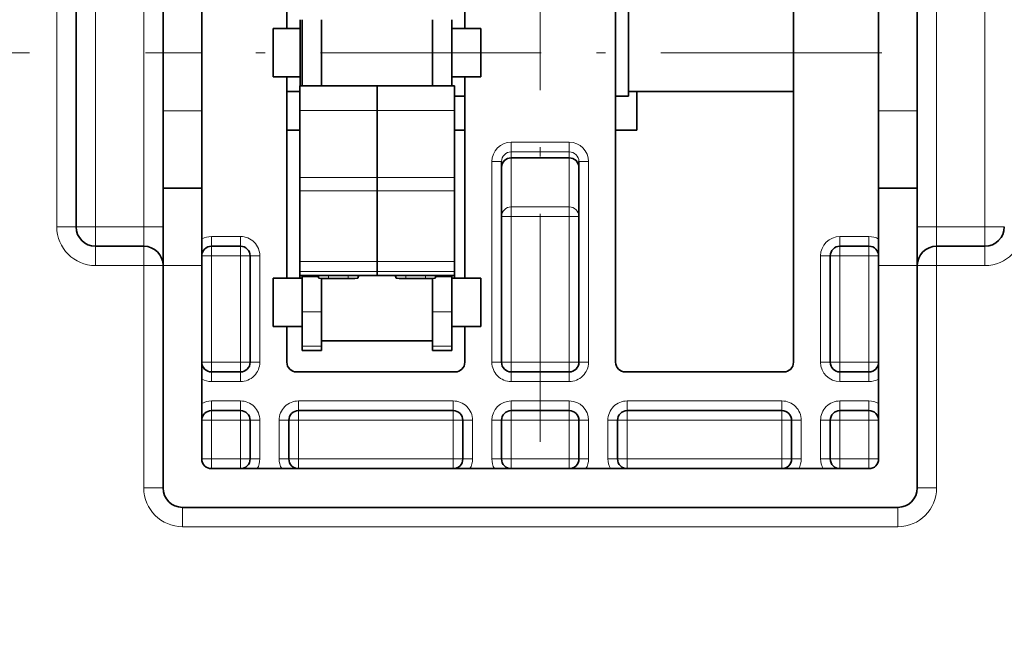
# Model space of a CAD drawing. Extents: x 0 to 420, y 0 to 297.
# Drawn here: x 277 to 294, y 201 to 212 of the extents above; entities that cross this region are included whole.
import ezdxf
from ezdxf.enums import TextEntityAlignment as Align

# ---------------------------------------------------------------- set-up
doc = ezdxf.new("R2010")
doc.units = 0
doc.linetypes.add('DASHDOT', pattern=[18.5, 12, -3, 0.5, -3])
doc.layers.get('0').update_dxf_attribs({"lineweight": 13})
doc.styles.get("Standard").update_dxf_attribs({"font": 'isocp.shx'})
doc.dimstyles.get("Standard").update_dxf_attribs({"dimtxt": 2.5, "dimasz": 2.5, "dimexe": 1.25, "dimexo": 0.625, "dimtad": 1, "dimcen": 2.5, "dimadec": 0, "dimazin": 0, "dimtfac": 1, "dimtmove": 0, "dimatfit": 0, "dimfxl": 1, "dimarcsym": 0})

# ---------------------------------------------------------------- blocks, each defined once
blk = doc.blocks.new('*D105')
at = {"color": 7, "lineweight": 13, "ltscale": 0.300487}
blk.add_line((261.779628, 227.879577), (249.760155, 227.879577), dxfattribs=at)
at = {"color": 7, "lineweight": 13, "ltscale": 0.416667}
blk.add_line((251.760155, 211.21291), (251.760155, 227.879577), dxfattribs=at)
at = {"color": 7, "lineweight": 13}
blk.add_line((277.654149, 211.21291), (249.760155, 211.21291), dxfattribs=at)
for points in [[(252.277793, 225.947725), (251.760155, 227.879577), (251.242517, 225.947725)], [(251.242517, 213.14476), (251.760155, 211.21291), (252.277793, 213.14476)]]:
    blk.add_lwpolyline(points, dxfattribs=at)
blk.add_text('50', height=2.5, rotation=90.000003, dxfattribs=at).set_placement((249.760155, 217.127654), (249.760155, 221.964833), align=Align.FIT)
blk = doc.blocks.new('*D106')
at = {"color": 7, "lineweight": 13}
for p, q in [((277.654149, 211.21291), (249.760155, 211.21291)), ((294.973312, 194.546244), (249.760155, 194.546244))]:
    blk.add_line(p, q, dxfattribs=at)
at = {"color": 7, "lineweight": 13, "ltscale": 0.416667}
blk.add_line((251.760155, 194.546244), (251.760155, 211.21291), dxfattribs=at)
at = {"color": 7, "lineweight": 13}
for points in [[(252.277793, 209.281061), (251.760155, 211.21291), (251.242517, 209.281061)], [(251.242517, 196.478093), (251.760155, 194.546244), (252.277793, 196.478093)]]:
    blk.add_lwpolyline(points, dxfattribs=at)
blk.add_text('50', height=2.5, rotation=90.000003, dxfattribs=at).set_placement((249.760155, 200.460988), (249.760155, 205.298166), align=Align.FIT)
blk = doc.blocks.new('*D109')
at = {"color": 7, "lineweight": 13}
for p, q in [((286.457848, 219.615295), (286.457848, 274.443443)), ((303.124514, 203.228627), (303.124514, 274.443443))]:
    blk.add_line(p, q, dxfattribs=at)
at = {"color": 7, "lineweight": 13, "ltscale": 0.416667}
blk.add_line((286.457848, 272.443443), (303.124514, 272.443443), dxfattribs=at)
at = {"color": 7, "lineweight": 13}
for points in [[(288.389699, 272.961081), (286.457848, 272.443443), (288.389699, 271.925805)], [(301.192663, 271.925805), (303.124514, 272.443443), (301.192663, 272.961081)]]:
    blk.add_lwpolyline(points, dxfattribs=at)
blk.add_text('50', height=2.5, dxfattribs=at).set_placement((292.372592, 274.443443), (297.20977, 274.443443), align=Align.FIT)

msp = doc.modelspace()

# ---------------------------------------------------------------- linework, layer by layer
at = {"color": 7, "linetype": 'DASHDOT', "lineweight": 13, "ltscale": 0.327715}
msp.add_line((286.4578, 204.5067), (286.4578, 217.6153), dxfattribs=at)
at = {"color": 7, "lineweight": 35, "ltscale": 0.266667}
for p, q in [((287.7578, 205.8796), (287.7578, 216.5462)), ((290.8245, 216.5462), (290.8245, 205.8796))]:
    msp.add_line(p, q, dxfattribs=at)
at = {"color": 7, "lineweight": 35, "ltscale": 0.086667}
for p, q in [((282.0912, 211.6296), (282.0912, 215.0962)), ((285.1578, 215.0962), (285.1578, 211.6296)), ((282.0912, 207.3296), (282.0912, 210.7962)), ((285.1578, 210.7962), (285.1578, 207.3296))]:
    msp.add_line(p, q, dxfattribs=at)
at = {"color": 7, "lineweight": 13, "ltscale": 0.15}
for p, q in [((278.1245, 208.2129), (278.1245, 214.2129)), ((278.7912, 208.2129), (278.7912, 214.2129)), ((279.6245, 208.2129), (279.6245, 214.2129)), ((293.2912, 214.2129), (293.2912, 208.2129)), ((294.1245, 214.2129), (294.1245, 208.2129))]:
    msp.add_line(p, q, dxfattribs=at)
at = {"color": 7, "lineweight": 35, "ltscale": 0.15}
msp.add_line((278.4578, 208.2129), (278.4578, 214.2129), dxfattribs=at)
at = {"color": 7, "lineweight": 35, "ltscale": 0.05}
for p, q in [((279.9578, 210.2129), (279.9578, 212.2129)), ((280.6245, 210.2129), (280.6245, 212.2129)), ((292.2912, 210.2129), (292.2912, 212.2129)), ((292.9578, 210.2129), (292.9578, 212.2129))]:
    msp.add_line(p, q, dxfattribs=at)
at = {"color": 7, "lineweight": 35, "ltscale": 0.009761}
msp.add_line((287.9785, 211.9629), (287.9785, 211.5725), dxfattribs=at)
at = {"color": 7, "lineweight": 35, "ltscale": 0.028442}
for p, q in [((282.3202, 211.7824), (282.3202, 210.6447)), ((282.3535, 211.7824), (282.3535, 210.6447)), ((282.6868, 211.7824), (282.6868, 210.6447)), ((284.6035, 211.7824), (284.6035, 210.6447)), ((284.9368, 211.7824), (284.9368, 210.6447))]:
    msp.add_line(p, q, dxfattribs=at)
at = {"color": 7, "lineweight": 35, "ltscale": 0.005423}
for p, q in [((281.8535, 211.6296), (281.8535, 211.4127)), ((285.4368, 211.6296), (285.4368, 211.4127)), ((281.8535, 207.3296), (281.8535, 207.1127)), ((285.4368, 207.3296), (285.4368, 207.1127))]:
    msp.add_line(p, q, dxfattribs=at)
at = {"color": 7, "lineweight": 35, "ltscale": 0.011667}
for p, q in [((282.3202, 211.6296), (281.8535, 211.6296)), ((282.3202, 210.7962), (281.8535, 210.7962))]:
    msp.add_line(p, q, dxfattribs=at)
at = {"color": 7, "lineweight": 35, "ltscale": 0.0125}
for p, q in [((285.4368, 211.6296), (284.9368, 211.6296)), ((285.4368, 210.7962), (284.9368, 210.7962)), ((280.7912, 207.8796), (281.2912, 207.8796)), ((292.1245, 207.8796), (291.6245, 207.8796)), ((282.3535, 207.3296), (281.8535, 207.3296)), ((285.4368, 207.3296), (284.9368, 207.3296)), ((282.3535, 206.4962), (281.8535, 206.4962)), ((285.4368, 206.4962), (284.9368, 206.4962)), ((281.2912, 205.7129), (280.7912, 205.7129)), ((291.6245, 205.7129), (292.1245, 205.7129)), ((281.2912, 205.0462), (280.7912, 205.0462)), ((291.6245, 205.0462), (292.1245, 205.0462))]:
    msp.add_line(p, q, dxfattribs=at)
at = {"color": 7, "lineweight": 35, "ltscale": 0.027739}
msp.add_line((287.9785, 211.5725), (287.9785, 210.4629), dxfattribs=at)
at = {"color": 7, "lineweight": 35, "ltscale": 0.015411}
for p, q in [((281.8535, 211.4127), (281.8535, 210.7962)), ((285.4368, 211.4127), (285.4368, 210.7962)), ((281.8535, 207.1127), (281.8535, 206.4962)), ((285.4368, 207.1127), (285.4368, 206.4962))]:
    msp.add_line(p, q, dxfattribs=at)
at = {"color": 7, "linetype": 'DASHDOT', "lineweight": 13, "ltscale": 0.317251}
msp.add_line((292.3442, 211.2129), (279.6541, 211.2129), dxfattribs=at)
at = {"color": 7, "lineweight": 35, "ltscale": 0.010638}
for p, q in [((282.3118, 210.2192), (282.3118, 210.6447)), ((283.6452, 210.2192), (283.6452, 210.6447)), ((283.6452, 210.2192), (283.6452, 210.6447)), ((284.9785, 210.2192), (284.9785, 210.6447))]:
    msp.add_line(p, q, dxfattribs=at)
at = {"color": 7, "lineweight": 35, "ltscale": 0.033333}
for p, q in [((282.3118, 210.6447), (283.6452, 210.6447)), ((283.6452, 210.6447), (284.9785, 210.6447)), ((279.9578, 210.2129), (279.9578, 208.8796)), ((280.6245, 210.2129), (280.6245, 208.8796)), ((292.2912, 208.8796), (292.2912, 210.2129)), ((292.9578, 208.8796), (292.9578, 210.2129)), ((279.9578, 208.8796), (279.9578, 207.5462)), ((280.6245, 208.8796), (280.6245, 207.5462)), ((292.2912, 207.5462), (292.2912, 208.8796)), ((292.9578, 207.5462), (292.9578, 208.8796)), ((282.3118, 207.3731), (283.6452, 207.3731)), ((283.6452, 207.3731), (284.9785, 207.3731))]:
    msp.add_line(p, q, dxfattribs=at)
at = {"color": 7, "lineweight": 35, "ltscale": 0.005517}
for p, q in [((282.3119, 210.5462), (282.0912, 210.5462)), ((287.9785, 210.4629), (287.7578, 210.4629)), ((282.3119, 209.8796), (282.0912, 209.8796))]:
    msp.add_line(p, q, dxfattribs=at)
at = {"color": 7, "lineweight": 35, "ltscale": 0.004483}
for p, q in [((285.1578, 210.4629), (284.9785, 210.4629)), ((285.1578, 209.8796), (284.9785, 209.8796))]:
    msp.add_line(p, q, dxfattribs=at)
at = {"color": 7, "lineweight": 35, "ltscale": 0.07115}
msp.add_line((290.8245, 210.5462), (287.9785, 210.5462), dxfattribs=at)
at = {"color": 7, "lineweight": 35, "ltscale": 0.016667}
for p, q in [((288.1245, 209.8796), (288.1245, 210.5462)), ((280.6245, 208.8796), (279.9578, 208.8796)), ((292.9578, 208.8796), (292.2912, 208.8796)), ((281.4578, 204.8796), (281.4578, 204.2129)), ((282.1245, 204.8796), (282.1245, 204.2129)), ((285.1245, 204.8796), (285.1245, 204.2129)), ((285.7912, 204.8796), (285.7912, 204.2129)), ((287.1245, 204.2129), (287.1245, 204.8796)), ((287.7912, 204.8796), (287.7912, 204.2129)), ((290.7912, 204.2129), (290.7912, 204.8796)), ((291.4578, 204.8796), (291.4578, 204.2129))]:
    msp.add_line(p, q, dxfattribs=at)
at = {"color": 7, "lineweight": 13, "ltscale": 0.016667}
for p, q in [((280.6245, 210.2129), (279.9578, 210.2129)), ((292.9578, 210.2129), (292.2912, 210.2129)), ((280.6245, 207.5462), (279.9578, 207.5462)), ((292.9578, 207.5462), (292.2912, 207.5462)), ((280.7912, 204.2129), (280.7912, 204.8796)), ((281.2912, 204.2129), (281.2912, 204.8796)), ((281.6245, 204.8796), (281.6245, 204.2129)), ((281.9578, 204.8796), (281.9578, 204.2129)), ((282.2912, 204.2129), (282.2912, 204.8796)), ((284.9578, 204.2129), (284.9578, 204.8796)), ((285.2912, 204.8796), (285.2912, 204.2129)), ((285.6245, 204.8796), (285.6245, 204.2129)), ((285.9578, 204.2129), (285.9578, 204.8796)), ((286.9578, 204.2129), (286.9578, 204.8796)), ((287.2912, 204.2129), (287.2912, 204.8796)), ((287.6245, 204.8796), (287.6245, 204.2129)), ((287.9578, 204.2129), (287.9578, 204.8796)), ((290.6245, 204.2129), (290.6245, 204.8796)), ((290.9578, 204.2129), (290.9578, 204.8796)), ((291.2912, 204.8796), (291.2912, 204.2129)), ((291.6245, 204.2129), (291.6245, 204.8796)), ((292.1245, 204.2129), (292.1245, 204.8796))]:
    msp.add_line(p, q, dxfattribs=at)
at = {"color": 7, "lineweight": 13, "ltscale": 0.033333}
for p, q in [((282.3118, 210.2192), (283.6452, 210.2192)), ((283.6452, 210.2192), (284.9785, 210.2192)), ((282.3118, 209.0641), (283.6452, 209.0641)), ((283.6452, 209.0641), (284.9785, 209.0641)), ((282.3118, 208.8341), (283.6452, 208.8341)), ((283.6452, 208.8341), (284.9785, 208.8341)), ((282.3118, 207.6169), (283.6452, 207.6169)), ((283.6452, 207.6169), (284.9785, 207.6169)), ((282.3118, 207.4414), (283.6452, 207.4414)), ((283.6452, 207.4414), (284.9785, 207.4414))]:
    msp.add_line(p, q, dxfattribs=at)
at = {"color": 7, "lineweight": 35, "ltscale": 0.028878}
for p, q in [((282.3118, 210.2192), (282.3118, 209.0641)), ((283.6452, 210.2192), (283.6452, 209.0641)), ((283.6452, 210.2192), (283.6452, 209.0641)), ((284.9785, 210.2192), (284.9785, 209.0641))]:
    msp.add_line(p, q, dxfattribs=at)
at = {"color": 7, "lineweight": 35, "ltscale": 0.009167}
msp.add_line((288.1245, 209.8796), (287.7578, 209.8796), dxfattribs=at)
at = {"color": 7, "lineweight": 13, "ltscale": 0.004151}
for p, q in [((285.9578, 209.5054), (285.9578, 209.6714)), ((286.9578, 209.5054), (286.9578, 209.6714))]:
    msp.add_line(p, q, dxfattribs=at)
at = {"color": 7, "lineweight": 13, "ltscale": 0.025}
for p, q in [((285.9578, 209.6714), (286.9578, 209.6714)), ((285.9578, 209.5054), (286.9578, 209.5054)), ((285.9578, 209.4032), (286.9578, 209.4032)), ((285.9578, 208.5565), (286.9578, 208.5565)), ((285.9578, 208.3915), (286.9578, 208.3915)), ((285.9578, 205.8796), (286.9578, 205.8796)), ((285.9578, 205.5462), (286.9578, 205.5462)), ((285.9578, 205.2129), (286.9578, 205.2129)), ((285.9578, 204.8796), (286.9578, 204.8796)), ((286.9578, 204.2129), (285.9578, 204.2129))]:
    msp.add_line(p, q, dxfattribs=at)
at = {"color": 7, "lineweight": 13, "ltscale": 0.002555}
for p, q in [((285.9578, 209.5054), (285.9578, 209.4032)), ((286.9578, 209.5054), (286.9578, 209.4032))]:
    msp.add_line(p, q, dxfattribs=at)
at = {"color": 7, "lineweight": 13, "ltscale": 0.004167}
for p, q in [((285.7912, 209.3368), (285.6245, 209.3368)), ((287.1245, 209.3368), (287.2912, 209.3368)), ((285.7912, 208.3915), (285.9578, 208.3915)), ((286.9578, 208.3915), (287.1245, 208.3915)), ((280.7912, 208.0462), (280.7912, 207.8796)), ((281.2912, 208.0462), (281.2912, 207.8796)), ((291.6245, 207.8796), (291.6245, 208.0462)), ((292.1245, 207.8796), (292.1245, 208.0462)), ((280.7912, 207.7129), (280.7912, 207.8796)), ((281.2912, 207.7129), (281.2912, 207.8796)), ((291.6245, 207.7129), (291.6245, 207.8796)), ((292.1245, 207.7129), (292.1245, 207.8796)), ((280.7912, 207.7129), (280.6245, 207.7129)), ((281.2912, 207.7129), (281.4578, 207.7129)), ((281.6245, 207.7129), (281.4578, 207.7129)), ((291.4578, 207.7129), (291.2912, 207.7129)), ((291.6245, 207.7129), (291.4578, 207.7129)), ((292.2912, 207.7129), (292.1245, 207.7129)), ((280.7912, 205.8796), (280.6245, 205.8796)), ((280.7912, 205.7129), (280.7912, 205.8796)), ((281.2912, 205.8796), (281.4578, 205.8796)), ((281.2912, 205.7129), (281.2912, 205.8796)), ((281.6245, 205.8796), (281.4578, 205.8796)), ((285.7912, 205.8796), (285.6245, 205.8796)), ((285.7912, 205.8796), (285.9578, 205.8796)), ((285.9578, 205.7129), (285.9578, 205.8796)), ((286.9578, 205.8796), (287.1245, 205.8796)), ((286.9578, 205.7129), (286.9578, 205.8796)), ((287.1245, 205.8796), (287.2912, 205.8796)), ((291.4578, 205.8796), (291.2912, 205.8796)), ((291.6245, 205.8796), (291.4578, 205.8796)), ((291.6245, 205.8796), (291.6245, 205.7129)), ((292.2912, 205.8796), (292.1245, 205.8796)), ((292.1245, 205.8796), (292.1245, 205.7129)), ((280.7912, 205.5462), (280.7912, 205.7129)), ((281.2912, 205.5462), (281.2912, 205.7129)), ((285.9578, 205.7129), (285.9578, 205.5462)), ((286.9578, 205.7129), (286.9578, 205.5462)), ((291.6245, 205.7129), (291.6245, 205.5462)), ((292.1245, 205.7129), (292.1245, 205.5462)), ((280.7912, 205.2129), (280.7912, 205.0462)), ((281.2912, 205.2129), (281.2912, 205.0462)), ((282.2912, 205.2129), (282.2912, 205.0462)), ((284.9578, 205.2129), (284.9578, 205.0462)), ((285.9578, 205.0462), (285.9578, 205.2129)), ((286.9578, 205.0462), (286.9578, 205.2129)), ((287.9578, 205.2129), (287.9578, 205.0462)), ((290.6245, 205.2129), (290.6245, 205.0462)), ((291.6245, 205.2129), (291.6245, 205.0462)), ((292.1245, 205.2129), (292.1245, 205.0462)), ((280.7912, 204.8796), (280.7912, 205.0462)), ((281.2912, 204.8796), (281.2912, 205.0462)), ((282.2912, 204.8796), (282.2912, 205.0462)), ((284.9578, 204.8796), (284.9578, 205.0462)), ((285.9578, 204.8796), (285.9578, 205.0462)), ((286.9578, 204.8796), (286.9578, 205.0462)), ((287.9578, 204.8796), (287.9578, 205.0462)), ((290.6245, 204.8796), (290.6245, 205.0462)), ((291.6245, 205.0462), (291.6245, 204.8796)), ((292.1245, 205.0462), (292.1245, 204.8796)), ((280.6245, 204.8796), (280.7912, 204.8796)), ((281.4578, 204.8796), (281.2912, 204.8796)), ((281.6245, 204.8796), (281.4578, 204.8796)), ((281.9578, 204.8796), (282.1245, 204.8796)), ((282.2912, 204.8796), (282.1245, 204.8796)), ((285.1245, 204.8796), (284.9578, 204.8796)), ((285.2912, 204.8796), (285.1245, 204.8796)), ((285.7912, 204.8796), (285.6245, 204.8796)), ((285.7912, 204.8796), (285.9578, 204.8796)), ((286.9578, 204.8796), (287.1245, 204.8796)), ((287.1245, 204.8796), (287.2912, 204.8796)), ((287.6245, 204.8796), (287.7912, 204.8796)), ((287.9578, 204.8796), (287.7912, 204.8796)), ((290.7912, 204.8796), (290.6245, 204.8796)), ((290.9578, 204.8796), (290.7912, 204.8796)), ((291.2912, 204.8796), (291.4578, 204.8796)), ((291.6245, 204.8796), (291.4578, 204.8796)), ((292.2912, 204.8796), (292.1245, 204.8796)), ((280.6245, 204.2129), (280.7912, 204.2129)), ((280.7912, 204.2129), (280.7912, 204.0462)), ((281.2912, 204.2129), (281.2912, 204.0462)), ((281.4578, 204.2129), (281.2912, 204.2129)), ((281.6245, 204.2129), (281.4578, 204.2129)), ((281.9578, 204.2129), (282.1245, 204.2129)), ((282.2912, 204.2129), (282.1245, 204.2129)), ((282.2912, 204.2129), (282.2912, 204.0462)), ((284.9578, 204.2129), (284.9578, 204.0462)), ((285.1245, 204.2129), (284.9578, 204.2129)), ((285.2912, 204.2129), (285.1245, 204.2129)), ((285.7912, 204.2129), (285.6245, 204.2129)), ((285.7912, 204.2129), (285.9578, 204.2129)), ((285.9578, 204.2129), (285.9578, 204.0462)), ((286.9578, 204.2129), (286.9578, 204.0462)), ((286.9578, 204.2129), (287.1245, 204.2129)), ((287.1245, 204.2129), (287.2912, 204.2129)), ((287.6245, 204.2129), (287.7912, 204.2129)), ((287.9578, 204.2129), (287.7912, 204.2129)), ((287.9578, 204.2129), (287.9578, 204.0462)), ((290.6245, 204.2129), (290.6245, 204.0462)), ((290.7912, 204.2129), (290.6245, 204.2129)), ((290.9578, 204.2129), (290.7912, 204.2129)), ((291.2912, 204.2129), (291.4578, 204.2129)), ((291.6245, 204.2129), (291.4578, 204.2129)), ((291.6245, 204.2129), (291.6245, 204.0462)), ((292.2912, 204.2129), (292.1245, 204.2129)), ((292.1245, 204.2129), (292.1245, 204.0462))]:
    msp.add_line(p, q, dxfattribs=at)
at = {"color": 7, "lineweight": 13, "ltscale": 0.086431}
for p, q in [((285.6245, 209.3368), (285.6245, 205.8796)), ((287.2912, 205.8796), (287.2912, 209.3368))]:
    msp.add_line(p, q, dxfattribs=at)
at = {"color": 7, "lineweight": 35, "ltscale": 0.086431}
for p, q in [((285.7912, 209.3368), (285.7912, 205.8796)), ((287.1245, 205.8796), (287.1245, 209.3368))]:
    msp.add_line(p, q, dxfattribs=at)
at = {"color": 7, "lineweight": 13, "ltscale": 1.6e-05}
for p, q in [((285.9578, 209.4032), (285.9578, 209.4025)), ((286.9578, 209.4032), (286.9578, 209.4025))]:
    msp.add_line(p, q, dxfattribs=at)
at = {"color": 7, "lineweight": 13, "ltscale": 0.021151}
for p, q in [((285.9578, 209.4025), (285.9578, 208.5565)), ((286.9578, 209.4025), (286.9578, 208.5565))]:
    msp.add_line(p, q, dxfattribs=at)
at = {"color": 7, "lineweight": 35, "ltscale": 0.025}
for p, q in [((285.9578, 209.4025), (286.9578, 209.4025)), ((285.9578, 205.7129), (286.9578, 205.7129)), ((285.9578, 205.0462), (286.9578, 205.0462))]:
    msp.add_line(p, q, dxfattribs=at)
at = {"color": 7, "lineweight": 35, "ltscale": 0.00575}
for p, q in [((282.3118, 208.8341), (282.3118, 209.0641)), ((283.6452, 208.8341), (283.6452, 209.0641)), ((283.6452, 208.8341), (283.6452, 209.0641)), ((284.9785, 208.8341), (284.9785, 209.0641))]:
    msp.add_line(p, q, dxfattribs=at)
at = {"color": 7, "lineweight": 35, "ltscale": 0.030428}
for p, q in [((282.3118, 207.6169), (282.3118, 208.8341)), ((283.6452, 207.6169), (283.6452, 208.8341)), ((283.6452, 207.6169), (283.6452, 208.8341)), ((284.9785, 207.6169), (284.9785, 208.8341))]:
    msp.add_line(p, q, dxfattribs=at)
at = {"color": 7, "lineweight": 13, "ltscale": 0.004124}
for p, q in [((285.9578, 208.3915), (285.9578, 208.5565)), ((286.9578, 208.3915), (286.9578, 208.5565))]:
    msp.add_line(p, q, dxfattribs=at)
at = {"color": 7, "lineweight": 13, "ltscale": 0.062799}
for p, q in [((285.9578, 208.3915), (285.9578, 205.8796)), ((286.9578, 208.3915), (286.9578, 205.8796))]:
    msp.add_line(p, q, dxfattribs=at)
at = {"color": 7, "lineweight": 13, "ltscale": 0.008333}
for p, q in [((278.4578, 208.2129), (278.1245, 208.2129)), ((278.4578, 208.2129), (278.7912, 208.2129)), ((278.7912, 208.2129), (278.7912, 207.8796)), ((279.6245, 208.2129), (279.9578, 208.2129)), ((279.6245, 208.2129), (279.6245, 207.8796)), ((292.9578, 208.2129), (293.2912, 208.2129)), ((293.2912, 207.8796), (293.2912, 208.2129)), ((294.1245, 207.8796), (294.1245, 208.2129)), ((294.4578, 208.2129), (294.1245, 208.2129)), ((278.7912, 207.8796), (278.7912, 207.5462)), ((279.6245, 207.8796), (279.6245, 207.5462)), ((293.2912, 207.5462), (293.2912, 207.8796)), ((294.1245, 207.5462), (294.1245, 207.8796)), ((279.9578, 207.5462), (279.6245, 207.5462)), ((293.2912, 207.5462), (292.9578, 207.5462)), ((282.3535, 206.7466), (282.6868, 206.7466)), ((284.6035, 206.7466), (284.9368, 206.7466)), ((282.3535, 206.1577), (282.6868, 206.1577)), ((284.6035, 206.1577), (284.9368, 206.1577)), ((279.6245, 203.7129), (279.9578, 203.7129)), ((293.2912, 203.7129), (292.9578, 203.7129)), ((280.2912, 203.0462), (280.2912, 203.3796)), ((292.6245, 203.0462), (292.6245, 203.3796))]:
    msp.add_line(p, q, dxfattribs=at)
at = {"color": 7, "lineweight": 13, "ltscale": 0.020833}
for p, q in [((279.6245, 208.2129), (278.7912, 208.2129)), ((294.1245, 208.2129), (293.2912, 208.2129)), ((279.6245, 207.5462), (278.7912, 207.5462)), ((293.2912, 207.5462), (294.1245, 207.5462))]:
    msp.add_line(p, q, dxfattribs=at)
at = {"color": 7, "lineweight": 13, "ltscale": 0.0125}
for p, q in [((280.7912, 208.0462), (281.2912, 208.0462)), ((292.1245, 208.0462), (291.6245, 208.0462)), ((281.2912, 207.7129), (280.7912, 207.7129)), ((292.1245, 207.7129), (291.6245, 207.7129)), ((281.2912, 205.8796), (280.7912, 205.8796)), ((292.1245, 205.8796), (291.6245, 205.8796)), ((281.2912, 205.5462), (280.7912, 205.5462)), ((291.6245, 205.5462), (292.1245, 205.5462)), ((281.2912, 205.2129), (280.7912, 205.2129)), ((291.6245, 205.2129), (292.1245, 205.2129)), ((280.7912, 204.8796), (281.2912, 204.8796)), ((292.1245, 204.8796), (291.6245, 204.8796)), ((281.2912, 204.2129), (280.7912, 204.2129)), ((292.1245, 204.2129), (291.6245, 204.2129))]:
    msp.add_line(p, q, dxfattribs=at)
at = {"color": 7, "lineweight": 35, "ltscale": 0.020833}
for p, q in [((279.6245, 207.8796), (278.7912, 207.8796)), ((294.1245, 207.8796), (293.2912, 207.8796))]:
    msp.add_line(p, q, dxfattribs=at)
at = {"color": 7, "lineweight": 13, "ltscale": 0.045833}
for p, q in [((280.7912, 205.8796), (280.7912, 207.7129)), ((281.2912, 207.7129), (281.2912, 205.8796)), ((281.6245, 205.8796), (281.6245, 207.7129)), ((291.2912, 205.8796), (291.2912, 207.7129)), ((291.6245, 205.8796), (291.6245, 207.7129)), ((292.1245, 205.8796), (292.1245, 207.7129))]:
    msp.add_line(p, q, dxfattribs=at)
at = {"color": 7, "lineweight": 35, "ltscale": 0.045833}
for p, q in [((281.4578, 205.8796), (281.4578, 207.7129)), ((291.4578, 205.8796), (291.4578, 207.7129))]:
    msp.add_line(p, q, dxfattribs=at)
at = {"color": 7, "lineweight": 35, "ltscale": 0.004388}
for p, q in [((282.3118, 207.4414), (282.3118, 207.6169)), ((283.6452, 207.4414), (283.6452, 207.6169)), ((283.6452, 207.4414), (283.6452, 207.6169)), ((284.9785, 207.4414), (284.9785, 207.6169))]:
    msp.add_line(p, q, dxfattribs=at)
at = {"color": 7, "lineweight": 13, "ltscale": 0.095833}
for p, q in [((279.6245, 203.7129), (279.6245, 207.5462)), ((293.2912, 203.7129), (293.2912, 207.5462))]:
    msp.add_line(p, q, dxfattribs=at)
at = {"color": 7, "lineweight": 35, "ltscale": 0.095833}
msp.add_line((279.9578, 207.5462), (279.9578, 203.7129), dxfattribs=at)
at = {"color": 7, "lineweight": 35, "ltscale": 0.083333}
for p, q in [((280.6245, 207.5462), (280.6245, 204.2129)), ((292.2912, 204.2129), (292.2912, 207.5462))]:
    msp.add_line(p, q, dxfattribs=at)
at = {"color": 7, "lineweight": 35, "ltscale": 0.001708}
for p, q in [((282.3118, 207.4414), (282.3118, 207.3731)), ((283.6452, 207.4414), (283.6452, 207.3731)), ((283.6452, 207.4414), (283.6452, 207.3731)), ((284.9785, 207.4414), (284.9785, 207.3731))]:
    msp.add_line(p, q, dxfattribs=at)
at = {"color": 7, "lineweight": 35, "ltscale": 0.072858}
msp.add_line((292.9578, 204.6319), (292.9578, 207.5462), dxfattribs=at)
at = {"color": 7, "lineweight": 35, "ltscale": 0.001088}
for p, q in [((282.3118, 207.3296), (282.3118, 207.3731)), ((284.9785, 207.3296), (284.9785, 207.3731))]:
    msp.add_line(p, q, dxfattribs=at)
at = {"color": 7, "lineweight": 35, "ltscale": 0.000558}
for p, q in [((282.3535, 207.3731), (282.3535, 207.3508)), ((284.9368, 207.3731), (284.9368, 207.3508))]:
    msp.add_line(p, q, dxfattribs=at)
at = {"color": 7, "lineweight": 13, "ltscale": 0.006997}
for p, q in [((282.3535, 207.3508), (282.6334, 207.3508)), ((284.657, 207.3508), (284.9368, 207.3508))]:
    msp.add_line(p, q, dxfattribs=at)
at = {"color": 7, "lineweight": 35, "ltscale": 0.015105}
for p, q in [((282.3535, 206.7466), (282.3535, 207.3508)), ((284.9368, 206.7466), (284.9368, 207.3508))]:
    msp.add_line(p, q, dxfattribs=at)
at = {"color": 7, "lineweight": 35, "ltscale": 0.001174}
for p, q in [((282.6238, 207.3731), (282.6423, 207.33)), ((283.3332, 207.3731), (283.3147, 207.33)), ((283.9571, 207.3731), (283.9757, 207.33)), ((284.648, 207.33), (284.6665, 207.3731))]:
    msp.add_line(p, q, dxfattribs=at)
at = {"color": 7, "lineweight": 13, "ltscale": 0.001079}
for p, q in [((282.6423, 207.33), (282.6423, 207.3731)), ((283.3147, 207.33), (283.3147, 207.3731)), ((283.9757, 207.33), (283.9757, 207.3731)), ((284.648, 207.33), (284.648, 207.3731))]:
    msp.add_line(p, q, dxfattribs=at)
at = {"color": 7, "lineweight": 35, "ltscale": 0.014473}
for p, q in [((282.6868, 206.7466), (282.6868, 207.3255)), ((284.6035, 206.7466), (284.6035, 207.3255))]:
    msp.add_line(p, q, dxfattribs=at)
at = {"color": 7, "lineweight": 13, "ltscale": 0.001245}
for p, q in [((282.809, 207.3233), (282.809, 207.3731)), ((283.1481, 207.3233), (283.1481, 207.3731)), ((284.1423, 207.3233), (284.1423, 207.3731)), ((284.4814, 207.3233), (284.4814, 207.3731))]:
    msp.add_line(p, q, dxfattribs=at)
at = {"color": 7, "lineweight": 35, "ltscale": 0.008478}
for p, q in [((283.1481, 207.3233), (282.809, 207.3233)), ((284.4814, 207.3233), (284.1423, 207.3233))]:
    msp.add_line(p, q, dxfattribs=at)
at = {"color": 7, "lineweight": 35, "ltscale": 0.002324}
msp.add_line((284.6035, 207.3255), (284.6035, 207.2325), dxfattribs=at)
at = {"color": 7, "lineweight": 35, "ltscale": 0.024657}
msp.add_line((284.6035, 207.2325), (284.6035, 206.2462), dxfattribs=at)
at = {"color": 7, "lineweight": 35, "ltscale": 0.014722}
for p, q in [((282.3535, 206.7466), (282.3535, 206.1577)), ((282.6868, 206.7466), (282.6868, 206.1577)), ((284.6035, 206.7466), (284.6035, 206.1577)), ((284.9368, 206.7466), (284.9368, 206.1577))]:
    msp.add_line(p, q, dxfattribs=at)
at = {"color": 7, "lineweight": 35, "ltscale": 0.015417}
for p, q in [((282.0912, 205.8796), (282.0912, 206.4962)), ((285.1578, 206.4962), (285.1578, 205.8796))]:
    msp.add_line(p, q, dxfattribs=at)
at = {"color": 7, "lineweight": 35, "ltscale": 0.047917}
msp.add_line((284.6035, 206.2462), (282.6868, 206.2462), dxfattribs=at)
at = {"color": 7, "lineweight": 35, "ltscale": 0.001952}
for p, q in [((282.3535, 206.0796), (282.3535, 206.1577)), ((282.6868, 206.0796), (282.6868, 206.1577)), ((284.6035, 206.0796), (284.6035, 206.1577)), ((284.9368, 206.0796), (284.9368, 206.1577))]:
    msp.add_line(p, q, dxfattribs=at)
at = {"color": 7, "lineweight": 35, "ltscale": 0.008333}
for p, q in [((282.3535, 206.0796), (282.6868, 206.0796)), ((284.6035, 206.0796), (284.9368, 206.0796))]:
    msp.add_line(p, q, dxfattribs=at)
at = {"color": 7, "lineweight": 35, "ltscale": 0.068333}
for p, q in [((284.9912, 205.7129), (282.2578, 205.7129)), ((290.6578, 205.7129), (287.9245, 205.7129))]:
    msp.add_line(p, q, dxfattribs=at)
at = {"color": 7, "lineweight": 13, "ltscale": 0.066667}
for p, q in [((284.9578, 205.2129), (282.2912, 205.2129)), ((290.6245, 205.2129), (287.9578, 205.2129)), ((282.2912, 204.8796), (284.9578, 204.8796)), ((287.9578, 204.8796), (290.6245, 204.8796)), ((284.9578, 204.2129), (282.2912, 204.2129)), ((290.6245, 204.2129), (287.9578, 204.2129))]:
    msp.add_line(p, q, dxfattribs=at)
at = {"color": 7, "lineweight": 35, "ltscale": 0.066667}
for p, q in [((284.9578, 205.0462), (282.2912, 205.0462)), ((290.6245, 205.0462), (287.9578, 205.0462))]:
    msp.add_line(p, q, dxfattribs=at)
at = {"color": 7, "lineweight": 35, "ltscale": 0.022975}
msp.add_line((292.9578, 203.7129), (292.9578, 204.6319), dxfattribs=at)
at = {"color": 7, "lineweight": 35, "ltscale": 0.283333}
msp.add_line((292.1245, 204.0462), (280.7912, 204.0462), dxfattribs=at)
at = {"color": 7, "lineweight": 35, "ltscale": 0.308333}
msp.add_line((292.6245, 203.3796), (280.2912, 203.3796), dxfattribs=at)
at = {"color": 7, "lineweight": 13, "ltscale": 0.308333}
msp.add_line((280.2912, 203.0462), (292.6245, 203.0462), dxfattribs=at)
at = {"color": 7, "lineweight": 13}
for centre, radius, start, end in [((285.9586, 209.3375), 0.334, 90.12653, 180.12578), ((286.9571, 209.3375), 0.334, 359.8742, 449.8735), ((285.959, 209.3379), 0.1676, 90.37869, 180.37331), ((286.9567, 209.3379), 0.1676, 359.62629, 449.62088), ((278.7912, 208.2129), 0.6667, 180, 270), ((294.1245, 208.2129), 0.6667, 270, 360), ((280.7912, 207.7129), 0.3333, 90, 120), ((281.2912, 207.7129), 0.3333, 360, 450.00001), ((291.6245, 207.7129), 0.3333, 90, 179.99998), ((292.1245, 207.7129), 0.3333, 60, 90), ((281.2912, 205.8796), 0.3333, 270, 360.00001), ((285.9578, 205.8796), 0.3333, 179.99999, 270), ((286.9578, 205.8796), 0.3333, 269.99999, 360), ((291.6245, 205.8796), 0.3333, 180, 269.99998), ((280.7912, 205.8796), 0.3333, 240, 270), ((292.1245, 205.8796), 0.3333, 270, 300), ((280.7912, 204.8796), 0.3333, 90, 120), ((281.2912, 204.8796), 0.3333, 360, 450.00001), ((282.2912, 204.8796), 0.3333, 90, 180.00001), ((284.9578, 204.8796), 0.3333, 360, 450.00001), ((285.9578, 204.8796), 0.3333, 90, 179.99998), ((286.9578, 204.8796), 0.3333, 360, 449.99998), ((287.9578, 204.8796), 0.3333, 90, 180.00001), ((290.6245, 204.8796), 0.3333, 360, 450.00001), ((291.6245, 204.8796), 0.3333, 90, 180.00001), ((292.1245, 204.8796), 0.3333, 60, 90), ((281.2912, 204.2129), 0.3333, 330, 360), ((282.2912, 204.2129), 0.3333, 180, 210), ((284.9578, 204.2129), 0.3333, 330, 360), ((285.9578, 204.2129), 0.3333, 180, 210), ((286.9578, 204.2129), 0.3333, 330, 360), ((287.9578, 204.2129), 0.3333, 180, 210), ((290.6245, 204.2129), 0.3333, 330, 360), ((291.6245, 204.2129), 0.3333, 180, 210), ((280.2912, 203.7129), 0.6667, 180, 270), ((292.6245, 203.7129), 0.6667, 270, 360)]:
    msp.add_arc(centre, radius, start, end, dxfattribs=at)
at = {"color": 7, "lineweight": 35}
for centre, radius, start, end in [((285.9578, 209.2359), 0.1667, 90, 180), ((286.9578, 209.2359), 0.1667, 0, 90), ((278.7912, 208.2129), 0.3333, 180, 270), ((294.1245, 208.2129), 0.3333, 270, 360), ((279.6245, 207.5462), 0.3333, 0, 90), ((280.7912, 207.7129), 0.1667, 90, 180), ((281.2912, 207.7129), 0.1667, 0, 90), ((291.6245, 207.7129), 0.1667, 90, 180), ((292.1245, 207.7129), 0.1667, 0, 90), ((293.2912, 207.5462), 0.3333, 90, 180), ((280.7912, 205.8796), 0.1667, 180, 270), ((281.2912, 205.8796), 0.1667, 270, 360), ((282.2578, 205.8796), 0.1667, 180, 270), ((284.9912, 205.8796), 0.1667, 270, 360), ((285.9578, 205.8796), 0.1667, 180, 270), ((286.9578, 205.8796), 0.1667, 270, 360), ((287.9245, 205.8796), 0.1667, 180, 270), ((290.6578, 205.8796), 0.1667, 270, 360), ((291.6245, 205.8796), 0.1667, 180, 270), ((292.1245, 205.8796), 0.1667, 270, 360), ((280.7912, 204.8796), 0.1667, 90, 180), ((281.2912, 204.8796), 0.1667, 0, 90), ((282.2912, 204.8796), 0.1667, 90, 180), ((284.9578, 204.8796), 0.1667, 0, 90), ((285.9578, 204.8796), 0.1667, 90, 180), ((286.9578, 204.8796), 0.1667, 0, 90), ((287.9578, 204.8796), 0.1667, 90, 180), ((290.6245, 204.8796), 0.1667, 0, 90), ((291.6245, 204.8796), 0.1667, 90, 180), ((292.1245, 204.8796), 0.1667, 0, 90), ((280.7912, 204.2129), 0.1667, 180, 270), ((281.2912, 204.2129), 0.1667, 270, 360), ((282.2912, 204.2129), 0.1667, 180, 270), ((284.9578, 204.2129), 0.1667, 270, 360), ((285.9578, 204.2129), 0.1667, 180, 270), ((286.9578, 204.2129), 0.1667, 270, 360), ((287.9578, 204.2129), 0.1667, 180, 270), ((290.6245, 204.2129), 0.1667, 270, 360), ((291.6245, 204.2129), 0.1667, 180, 270), ((292.1245, 204.2129), 0.1667, 270, 360), ((280.2912, 203.7129), 0.3333, 180, 270), ((292.6245, 203.7129), 0.3333, 270, 360)]:
    msp.add_arc(centre, radius, start, end, dxfattribs=at)
at = {"color": 7, "lineweight": 13}
for centre, ratio, start_param, end_param in [((285.9578, 209.2371), 0.996195, 4.712389, 6.2831853), ((286.9578, 209.2371), 0.996195, 3.1415927, 4.712389), ((285.9578, 208.3915), 0.989743, 4.712389, 6.2831853), ((286.9578, 208.3915), 0.989743, 3.1415927, 4.712389)]:
    msp.add_ellipse(centre, major_axis=(-0.1667, 0), ratio=ratio, start_param=start_param, end_param=end_param, dxfattribs=at)
at = {"color": 7, "lineweight": 35}
for centre, start_param, end_param in [((282.809, 207.3301), 0.0174533, 1.5707963), ((283.1481, 207.3301), 1.5707963, 3.1241394), ((284.1423, 207.3301), 0.0174533, 1.5707963), ((284.4814, 207.3301), 1.5707963, 3.1241394)]:
    msp.add_ellipse(centre, major_axis=(-0.1667, 0), ratio=0.040682, start_param=start_param, end_param=end_param, dxfattribs=at)

# ---------------------------------------------------------------- dimensions: what is measured, and where the dimension line sits
at = {"color": 0, "lineweight": 0}
for base, p1, p2, angle, picture, middle in [((286.4578, 272.4434), (303.1245, 201.2286), (286.4578, 217.6153), 179.99905, '*D109', (294.7912, 272.4434)), ((251.7602, 227.8796), (279.6541, 211.2129), (263.7796, 227.8796), 89.99952, '*D105', (251.7602, 219.5462)), ((251.7602, 211.2129), (296.9733, 194.5462), (279.6541, 211.2129), 89.99952, '*D106', (251.7602, 202.8796))]:
    dim = msp.add_linear_dim(base=base, p1=p1, p2=p2, angle=angle, dimstyle='STANDARD', override={"dimlfac": 3}, dxfattribs=at)
    dim.commit()
    dim.dimension.update_dxf_attribs({"geometry": picture, "text_midpoint": middle, "dimtype": 160, "oblique_angle": 89.99952})

doc.saveas('drawing.dxf')
